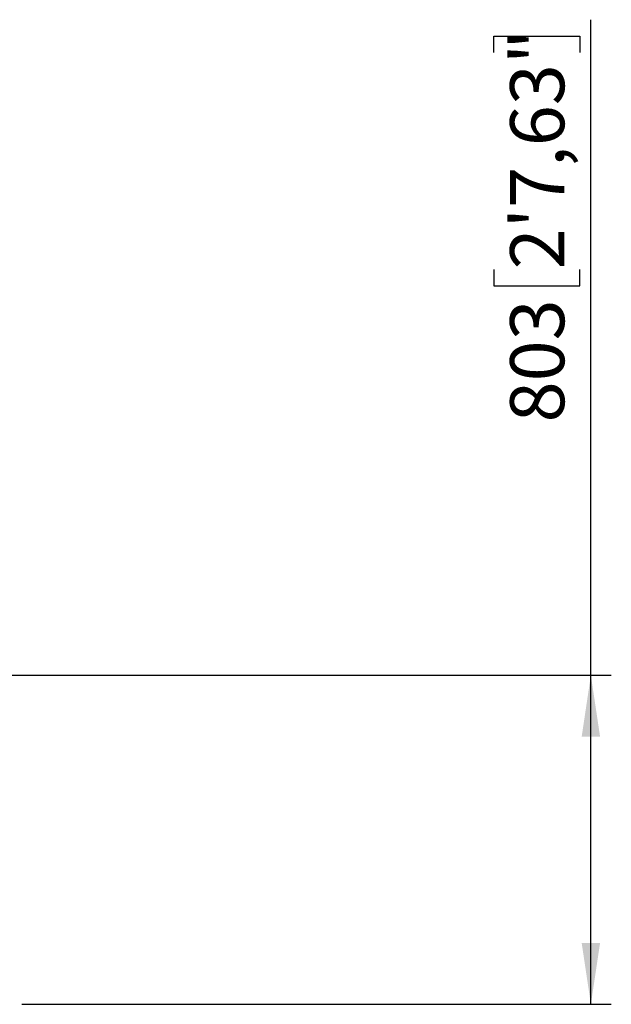
# Model space of a CAD drawing. Units: millimetres. Extents: x 108 to 327, y 145 to 193.
# Drawn here: x 298 to 327, y 145 to 193 of the extents above; entities that cross this region are included whole.
import ezdxf

# ---------------------------------------------------------------- set-up
doc = ezdxf.new("R2010")
doc.units = ezdxf.units.MM
doc.layers.add('FORMAT', color=7, linetype='Continuous')
doc.styles.add('SLDTEXTSTYLE0', font='TXT', dxfattribs={"width": 0.75})
doc.dimstyles.new('SLDDIMSTYLE0', dxfattribs={"dimtxt": 2.645833, "dimasz": 3, "dimexe": 0, "dimexo": 0.0625, "dimgap": 0.661458, "dimtad": 1, "dimdec": 0, "dimlfac": 50, "dimrnd": 1e-09, "dimzin": 12, "dimdsep": 46, "dimtxsty": 'SLDTEXTSTYLE0', "dimsah": 1, "dimcen": 0.09, "dimadec": 0, "dimazin": 3, "dimtfac": 1, "dimtdec": 0, "dimtofl": 0, "dimtmove": 0, "dimatfit": 3, "dimfxl": 0, "dimfrac": 2, "dimtolj": 1, "dimtzin": 12, "dimarcsym": 0})

# ---------------------------------------------------------------- blocks, each defined once
blk = doc.blocks.new('_D')
at = {"layer": 'FORMAT'}
for p, q in [((325.506, 160.63), (325.506, 192.645)), ((320.765, 191.035), (320.765, 191.84)), ((320.765, 191.84), (324.969, 191.84)), ((324.969, 191.84), (324.969, 191.035)), ((320.765, 180.452), (320.765, 179.647)), ((324.969, 179.647), (324.969, 180.452)), ((320.765, 179.647), (324.969, 179.647)), ((296.011, 160.63), (326.506, 160.63)), ((325.506, 144.561), (325.506, 160.63)), ((297.68, 144.561), (326.506, 144.561))]:
    blk.add_line(p, q, dxfattribs=at)
for points in [[(325.506, 160.63), (325.056, 157.63), (325.956, 157.63)], [(325.506, 144.561), (325.956, 147.561), (325.056, 147.561)]]:
    blk.add_solid(points, dxfattribs=at)
at = {"layer": 'FORMAT', "char_height": 2.6458, "attachment_point": 1, "rotation": 90, "style": 'SLDTEXTSTYLE0'}
for s, insert in [('2\'7,63"', (321.559, 180.452)), ('803', (321.559, 172.978))]:
    blk.add_mtext(s, dxfattribs=dict(at, insert=insert))

msp = doc.modelspace()

# ---------------------------------------------------------------- dimensions: what is measured, and where the dimension line sits
at = {"layer": 'FORMAT'}
dim = msp.add_linear_dim(base=(325.506, 160.63), p1=(296.68, 144.561), p2=(295.011, 160.63), angle=90, dimstyle='SLDDIMSTYLE0', dxfattribs=at)
dim.commit()
dim.dimension.update_dxf_attribs({"geometry": '_D', "text_midpoint": (325.506, 182.811), "dimtype": 160})

doc.saveas('drawing.dxf')
